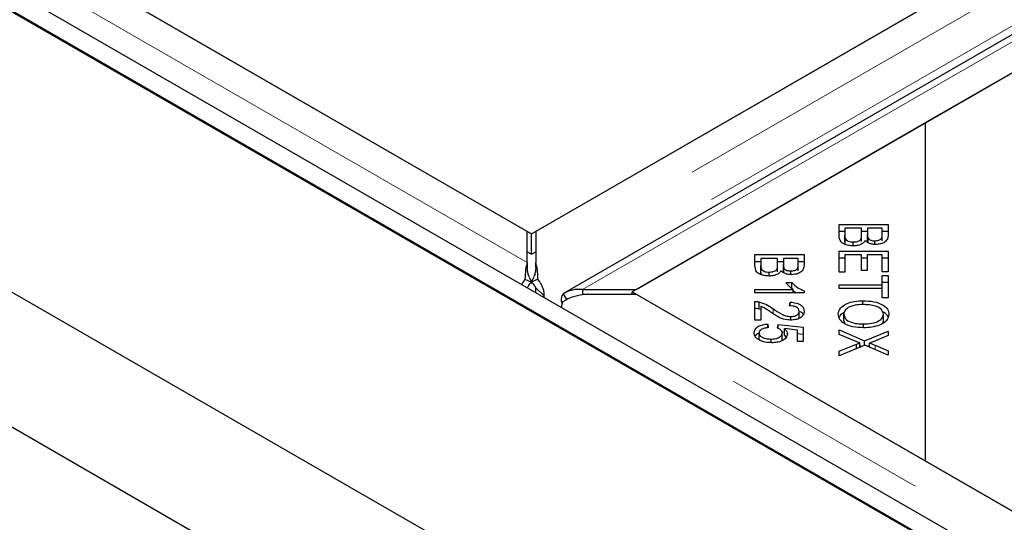
# Model space of a CAD drawing. Units: millimetres. Extents: x 122 to 10587, y 19 to 8285.
# Drawn here: x 5640 to 5759, y 5944 to 6004 of the extents above; entities that cross this region are included whole.
import ezdxf

# ---------------------------------------------------------------- set-up
doc = ezdxf.new("R2010")
doc.units = ezdxf.units.MM
doc.header["$LTSCALE"] = 20
doc.linetypes.add('PHANTOM', pattern=[12.7, 6.35, -1.27, 1.27, -1.27, 1.27, -1.27])

msp = doc.modelspace()

# ---------------------------------------------------------------- linework, layer by layer
at = {"color": 7, "linetype": 'Continuous', "lineweight": 25}
for p, q in [((4442.02, 6662.52), (6100.88, 5704.88)), ((4500.69, 6662.52), (6100.88, 5738.75)), ((4504.94, 6662.65), (6100.88, 5741.34)), ((4502.82, 6661.43), (6098.76, 5740.11)), ((6100.88, 5688.55), (4427.88, 6654.35)), ((6484.54, 6430.49), (5702.23, 5978.87)), ((6496.5, 6427.95), (5705.59, 5971.37)), ((5714.39, 5971.85), (6496.7, 6423.47)), ((6497.21, 6423.76), (5749.24, 5991.97)), ((5701.72, 5978.58), (6449.69, 6410.37)), ((5701.21, 5978.87), (5315.58, 6201.49)), ((5350.43, 6181.37), (5701.72, 5978.58)), ((5749.24, 5991.97), (5713.88, 5971.56)), ((5749.24, 5991.97), (5749.24, 5951.15)), ((5701.21, 5975.12), (5701.21, 5978.87)), ((5702.23, 5978.87), (5702.23, 5975.12)), ((5738.85, 5979.7), (5744.77, 5979.7)), ((5738.85, 5978.4), (5738.85, 5979.7)), ((5738.85, 5978.88), (5739.55, 5978.88)), ((5739.55, 5979.25), (5739.55, 5978.4)), ((5741.58, 5979.25), (5739.55, 5979.25)), ((5741.58, 5978.46), (5741.58, 5979.25)), ((5741.58, 5978.88), (5742.28, 5978.88)), ((5742.28, 5979.25), (5742.28, 5978.51)), ((5744.07, 5979.25), (5742.28, 5979.25)), ((5744.07, 5978.57), (5744.07, 5979.25)), ((5744.07, 5978.88), (5744.77, 5978.88)), ((5744.77, 5979.7), (5744.77, 5978.42)), ((5701.72, 5976.13), (5701.72, 5978.58)), ((5739.55, 5977.58), (5739.55, 5978.4)), ((5739.58, 5977.27), (5739.58, 5978.09)), ((5741.58, 5977.64), (5741.58, 5978.46)), ((5742.28, 5977.69), (5742.28, 5978.51)), ((5742.35, 5977.51), (5742.35, 5978.08)), ((5743.16, 5977.29), (5743.16, 5977.73)), ((5744.07, 5977.75), (5744.07, 5978.57)), ((5701.21, 5976.42), (5701.72, 5976.13)), ((5701.72, 5976.13), (5702.23, 5976.42)), ((5738.85, 5976.47), (5744.77, 5976.47)), ((5738.85, 5973.93), (5738.85, 5976.47)), ((5740.57, 5977.12), (5740.57, 5977.59)), ((5744.77, 5976.47), (5744.77, 5974)), ((5728.7, 5976.06), (5734.62, 5976.06)), ((5728.7, 5974.75), (5728.7, 5976.06)), ((5728.7, 5975.24), (5729.4, 5975.24)), ((5729.4, 5975.6), (5729.4, 5974.75)), ((5731.43, 5975.6), (5729.4, 5975.6)), ((5731.43, 5974.81), (5731.43, 5975.6)), ((5731.43, 5975.24), (5732.13, 5975.24)), ((5732.13, 5975.6), (5732.13, 5974.87)), ((5733.92, 5975.6), (5732.13, 5975.6)), ((5733.92, 5974.92), (5733.92, 5975.6)), ((5733.92, 5975.24), (5734.62, 5975.24)), ((5734.62, 5976.06), (5734.62, 5974.77)), ((5738.85, 5975.66), (5739.55, 5975.66)), ((5739.55, 5976.02), (5739.55, 5973.93)), ((5741.56, 5976.02), (5739.55, 5976.02)), ((5741.56, 5974.13), (5741.56, 5976.02)), ((5741.56, 5975.66), (5742.26, 5975.66)), ((5742.26, 5976.02), (5742.26, 5974.13)), ((5744.07, 5976.02), (5742.26, 5976.02)), ((5744.07, 5974), (5744.07, 5976.02)), ((5744.07, 5975.66), (5744.77, 5975.66)), ((5701.21, 5975.12), (5701.21, 5974.51)), ((5702.23, 5974.51), (5702.23, 5975.12)), ((5729.4, 5973.94), (5729.4, 5974.75)), ((5729.42, 5973.63), (5729.42, 5974.45)), ((5731.43, 5974), (5731.43, 5974.81)), ((5732.13, 5974.05), (5732.13, 5974.87)), ((5732.2, 5973.86), (5732.2, 5974.43)), ((5733.01, 5973.65), (5733.01, 5974.09)), ((5733.92, 5974.1), (5733.92, 5974.92)), ((5742.26, 5974.13), (5741.56, 5974.13)), ((5700.93, 5973.08), (5701.72, 5972.72)), ((5701.44, 5973.36), (5701.72, 5972.72)), ((5701.71, 5972.72), (5701.99, 5973.36)), ((5702.5, 5973.08), (5701.71, 5972.72)), ((5730.41, 5973.48), (5730.41, 5973.95)), ((5739.55, 5973.93), (5738.85, 5973.93)), ((5744.77, 5974), (5744.07, 5974)), ((5744.07, 5973.54), (5744.77, 5973.54)), ((5744.07, 5972.42), (5744.07, 5973.54)), ((5744.77, 5973.54), (5744.77, 5970.83)), ((5702.24, 5972.05), (5703.24, 5971.07)), ((5702.24, 5971.47), (5702.24, 5972.05)), ((5707.89, 5971.85), (5707.89, 5971.26)), ((5707.89, 5971.85), (5714.39, 5971.85)), ((5728.7, 5971.85), (5733.33, 5971.85)), ((5728.7, 5971.43), (5728.7, 5971.85)), ((5732.45, 5972.69), (5733.15, 5972.69)), ((5733.15, 5971.87), (5733.15, 5972.69)), ((5733.33, 5971.43), (5733.33, 5971.85)), ((5733.33, 5971.72), (5733.65, 5971.43)), ((5734.64, 5971.7), (5734.64, 5971.43)), ((5738.85, 5972.42), (5744.07, 5972.42)), ((5738.85, 5971.97), (5738.85, 5972.42)), ((5744.07, 5971.97), (5738.85, 5971.97)), ((5744.07, 5972.73), (5744.77, 5972.73)), ((5744.07, 5971.97), (5744.07, 5972.42)), ((5744.07, 5970.83), (5744.07, 5971.97)), ((5703.24, 5970.89), (5703.24, 5971.07)), ((5705.53, 5971.33), (5705.96, 5970.63)), ((5714.39, 5971.26), (5707.89, 5971.26)), ((5713.88, 5971.26), (5713.88, 5971.56)), ((5713.88, 5971.56), (5749.24, 5951.15)), ((6100.02, 5748.65), (5714.39, 5971.26)), ((5734.64, 5971.43), (5728.7, 5971.43)), ((5741.73, 5970.03), (5741.73, 5970.49)), ((5744.77, 5970.83), (5744.07, 5970.83)), ((5728.7, 5968.14), (5728.7, 5970.4)), ((5729.2, 5969.53), (5729.2, 5970.35)), ((5729.2, 5969.53), (5729.4, 5969.46)), ((5729.4, 5969.82), (5729.4, 5968.14)), ((5732.85, 5969.89), (5732.93, 5970.32)), ((5732.93, 5969.88), (5732.93, 5970.32)), ((5729.4, 5968.14), (5728.7, 5968.14)), ((5733.01, 5968.15), (5733.01, 5968.58)), ((5734.04, 5968.4), (5734.04, 5969.22)), ((5739.42, 5968.05), (5739.42, 5968.86)), ((5744.2, 5968.04), (5744.2, 5968.85)), ((5730.25, 5967.68), (5730.31, 5967.24)), ((5730.25, 5967.23), (5730.25, 5967.68)), ((5731.41, 5967.21), (5731.49, 5967.61)), ((5731.49, 5967.61), (5734.53, 5967.28)), ((5731.49, 5967.16), (5731.49, 5967.61)), ((5733.84, 5966.94), (5732.25, 5967.12)), ((5732.25, 5966.31), (5732.25, 5967.12)), ((5733.84, 5965.58), (5733.84, 5966.94)), ((5734.53, 5967.28), (5734.53, 5965.58)), ((5738.85, 5966.97), (5741.94, 5965.65)), ((5738.85, 5966.43), (5738.85, 5966.97)), ((5739.42, 5968.05), (5739.55, 5967.72)), ((5741.81, 5967.23), (5741.81, 5967.69)), ((5744.12, 5967.8), (5744.2, 5968.04)), ((5729.19, 5965.77), (5729.19, 5966.58)), ((5730.64, 5965.42), (5730.64, 5965.86)), ((5731.95, 5966.74), (5732.25, 5966.71)), ((5731.98, 5965.77), (5731.98, 5966.59)), ((5732.25, 5966.31), (5732.46, 5966.06)), ((5733.84, 5966.54), (5734.53, 5966.46)), ((5740.91, 5965.57), (5738.85, 5966.43)), ((5741.94, 5965.65), (5744.77, 5966.82)), ((5744.77, 5966.28), (5743.25, 5965.66)), ((5744.77, 5966.82), (5744.77, 5966.28)), ((5734.53, 5965.58), (5733.84, 5965.58)), ((5738.85, 5964.4), (5740.96, 5965.26)), ((5741.98, 5965.13), (5738.85, 5963.84)), ((5740.96, 5964.71), (5740.96, 5965.26)), ((5741.36, 5964.88), (5741.36, 5965.41)), ((5741.36, 5965.08), (5741.6, 5964.98)), ((5741.94, 5965.12), (5741.94, 5965.65)), ((5744.77, 5963.93), (5741.98, 5965.13)), ((5742.31, 5964.99), (5742.52, 5965.08)), ((5742.52, 5964.9), (5742.52, 5965.38)), ((5743.2, 5965.11), (5744.77, 5964.43)), ((5738.85, 5963.84), (5738.85, 5964.4)), ((5744.77, 5964.43), (5744.77, 5963.93)), ((5749.24, 5951.15), (6100.53, 5748.35))]:
    msp.add_line(p, q, dxfattribs=at)
at = {"color": 8, "linetype": 'PHANTOM', "lineweight": 18}
for p, q in [((6491.04, 6430.49), (5702.23, 5975.12)), ((6493.37, 6427.2), (5703.24, 5971.07)), ((5707.89, 5971.85), (6496.7, 6427.22)), ((5701.21, 5975.12), (5309.08, 6201.49)), ((6100.02, 5744.89), (5707.89, 5971.26)), ((5730.88, 5968.93), (5730.88, 5969.53)), ((5743.2, 5964.61), (5743.2, 5965.11))]:
    msp.add_line(p, q, dxfattribs=at)
at = {"color": 7, "linetype": 'Continuous', "lineweight": 25}
for points, knots in [([(5740.57, 5977.12), (5740.37, 5977.13), (5739.97, 5977.15), (5739.44, 5977.32), (5738.89, 5977.73), (5738.87, 5978.12), (5738.85, 5978.4)], [0, 0, 0, 0, 0.187085, 0.374278, 0.560756, 1, 1, 1, 1]), ([(5739.55, 5978.4), (5739.55, 5978.34), (5739.55, 5978.24), (5739.57, 5978.14), (5739.58, 5978.09)], [0, 0, 0, 0, 0.560054, 1, 1, 1, 1]), ([(5739.58, 5978.09), (5739.61, 5978.01), (5739.67, 5977.86), (5739.93, 5977.69), (5740.25, 5977.6), (5740.46, 5977.59), (5740.57, 5977.59)], [0, 0, 0, 0, 0.280479, 0.5590931, 0.7794416, 1, 1, 1, 1]), ([(5740.57, 5977.59), (5740.74, 5977.6), (5741, 5977.62), (5741.28, 5977.74), (5741.58, 5977.99), (5741.58, 5978.25), (5741.58, 5978.46)], [0, 0, 0, 0, 0.249318, 0.375005, 0.500573, 1, 1, 1, 1]), ([(5742, 5977.76), (5741.94, 5977.66), (5741.81, 5977.46), (5741.43, 5977.25), (5741, 5977.14), (5740.71, 5977.13), (5740.57, 5977.12)], [0, 0, 0, 0, 0.280138, 0.559549, 0.779657, 1, 1, 1, 1]), ([(5743.25, 5977.29), (5743.11, 5977.29), (5742.81, 5977.31), (5742.33, 5977.46), (5742.12, 5977.65), (5742, 5977.76)], [0, 0, 0, 0, 0.2805101, 0.5610771, 1, 1, 1, 1]), ([(5742.28, 5978.51), (5742.28, 5978.43), (5742.28, 5978.28), (5742.33, 5978.14), (5742.35, 5978.08)], [0, 0, 0, 0, 0.560217, 1, 1, 1, 1]), ([(5742.35, 5978.08), (5742.39, 5978.02), (5742.46, 5977.91), (5742.73, 5977.76), (5743, 5977.74), (5743.16, 5977.73)], [0, 0, 0, 0, 0.281258, 0.561699, 1, 1, 1, 1]), ([(5743.16, 5977.73), (5743.33, 5977.74), (5743.58, 5977.76), (5743.84, 5977.88), (5744.1, 5978.13), (5744.08, 5978.37), (5744.07, 5978.57)], [0, 0, 0, 0, 0.248948, 0.374259, 0.499598, 1, 1, 1, 1]), ([(5744.77, 5978.42), (5744.76, 5978.27), (5744.74, 5977.97), (5744.43, 5977.57), (5743.87, 5977.33), (5743.46, 5977.3), (5743.25, 5977.29)], [0, 0, 0, 0, 0.281152, 0.560151, 0.780191, 1, 1, 1, 1]), ([(5739.55, 5977.58), (5739.55, 5977.52), (5739.55, 5977.42), (5739.57, 5977.32), (5739.58, 5977.27)], [0, 0, 0, 0, 0.560054, 1, 1, 1, 1]), ([(5701.21, 5975.12), (5701.13, 5974.84), (5700.98, 5974.29), (5700.95, 5973.48), (5700.93, 5973.08)], [0, 0, 0, 0, 0.500003, 1, 1, 1, 1]), ([(5701.42, 5973.39), (5701.36, 5973.57), (5701.23, 5973.94), (5701.22, 5974.31), (5701.21, 5974.51)], [0, 0, 0, 0, 0.484949, 1, 1, 1, 1]), ([(5702.23, 5974.51), (5702.22, 5974.31), (5702.2, 5973.94), (5702.07, 5973.57), (5702.01, 5973.39)], [0, 0, 0, 0, 0.515057, 1, 1, 1, 1]), ([(5702.5, 5973.08), (5702.49, 5973.48), (5702.46, 5974.29), (5702.3, 5974.84), (5702.23, 5975.12)], [0, 0, 0, 0, 0.499997, 1, 1, 1, 1]), ([(5730.41, 5973.48), (5730.21, 5973.49), (5729.82, 5973.51), (5729.28, 5973.68), (5728.74, 5974.08), (5728.71, 5974.48), (5728.7, 5974.75)], [0, 0, 0, 0, 0.187103, 0.374274, 0.560752, 1, 1, 1, 1]), ([(5729.4, 5974.75), (5729.39, 5974.7), (5729.39, 5974.59), (5729.41, 5974.49), (5729.42, 5974.45)], [0, 0, 0, 0, 0.560103, 1, 1, 1, 1]), ([(5729.42, 5974.45), (5729.45, 5974.37), (5729.51, 5974.22), (5729.77, 5974.05), (5730.09, 5973.96), (5730.31, 5973.95), (5730.41, 5973.95)], [0, 0, 0, 0, 0.280505, 0.559109, 0.77945, 1, 1, 1, 1]), ([(5730.41, 5973.95), (5730.59, 5973.96), (5730.85, 5973.98), (5731.13, 5974.1), (5731.43, 5974.35), (5731.43, 5974.61), (5731.43, 5974.81)], [0, 0, 0, 0, 0.249338, 0.374993, 0.500559, 1, 1, 1, 1]), ([(5731.85, 5974.12), (5731.78, 5974.02), (5731.65, 5973.82), (5731.28, 5973.61), (5730.84, 5973.49), (5730.56, 5973.48), (5730.41, 5973.48)], [0, 0, 0, 0, 0.280118, 0.559559, 0.779676, 1, 1, 1, 1]), ([(5733.1, 5973.64), (5732.95, 5973.65), (5732.66, 5973.67), (5732.18, 5973.82), (5731.97, 5974), (5731.85, 5974.12)], [0, 0, 0, 0, 0.280478, 0.561079, 1, 1, 1, 1]), ([(5732.13, 5974.87), (5732.13, 5974.78), (5732.13, 5974.64), (5732.18, 5974.5), (5732.2, 5974.43)], [0, 0, 0, 0, 0.5602791, 1, 1, 1, 1]), ([(5732.2, 5974.43), (5732.23, 5974.38), (5732.3, 5974.27), (5732.58, 5974.12), (5732.85, 5974.1), (5733.01, 5974.09)], [0, 0, 0, 0, 0.2812809, 0.561713, 1, 1, 1, 1]), ([(5733.01, 5974.09), (5733.17, 5974.1), (5733.42, 5974.12), (5733.69, 5974.23), (5733.94, 5974.48), (5733.93, 5974.73), (5733.92, 5974.92)], [0, 0, 0, 0, 0.248928, 0.374243, 0.499585, 1, 1, 1, 1]), ([(5734.62, 5974.77), (5734.61, 5974.62), (5734.59, 5974.32), (5734.27, 5973.93), (5733.71, 5973.69), (5733.31, 5973.66), (5733.1, 5973.64)], [0, 0, 0, 0, 0.281149, 0.560146, 0.780163, 1, 1, 1, 1]), ([(5700.93, 5973.08), (5700.8, 5972.9), (5700.64, 5972.69), (5700.55, 5972.48), (5700.54, 5972.45)], [0, 0, 0, 0, 0.869396, 1, 1, 1, 1]), ([(5703.24, 5971.07), (5703.25, 5971.2), (5703.26, 5971.47), (5703.13, 5971.98), (5702.89, 5972.54), (5702.63, 5972.9), (5702.5, 5973.08)], [0, 0, 0, 0, 0.249971, 0.499981, 0.750002, 1, 1, 1, 1]), ([(5729.4, 5973.94), (5729.39, 5973.88), (5729.39, 5973.78), (5729.41, 5973.67), (5729.42, 5973.63)], [0, 0, 0, 0, 0.560103, 1, 1, 1, 1]), ([(5701.72, 5972.72), (5701.65, 5972.66), (5701.51, 5972.53), (5701.36, 5972.35), (5701.25, 5972.17), (5701.21, 5972.09), (5701.2, 5972.05)], [0, 0, 0, 0, 0.25006, 0.500001, 0.749963, 1, 1, 1, 1]), ([(5702.24, 5972.05), (5702.22, 5972.09), (5702.19, 5972.17), (5702.08, 5972.35), (5701.92, 5972.53), (5701.78, 5972.66), (5701.71, 5972.72)], [0, 0, 0, 0, 0.250023, 0.499992, 0.749979, 1, 1, 1, 1]), ([(5707.89, 5971.85), (5707.47, 5971.86), (5706.62, 5971.89), (5705.89, 5971.51), (5705.53, 5971.33)], [0, 0, 0, 0, 0.499985, 1, 1, 1, 1]), ([(5733.33, 5971.85), (5733.13, 5971.99), (5732.78, 5972.25), (5732.55, 5972.56), (5732.45, 5972.69)], [0, 0, 0, 0, 0.5597396, 1, 1, 1, 1]), ([(5733.15, 5972.69), (5733.36, 5972.47), (5733.73, 5972.07), (5734.36, 5971.81), (5734.64, 5971.7)], [0, 0, 0, 0, 0.560498, 1, 1, 1, 1]), ([(5705.53, 5971.33), (5705.47, 5971.26), (5705.34, 5971.12), (5705.29, 5970.73), (5705.32, 5970.37), (5705.42, 5970.13), (5705.44, 5970.07)], [0, 0, 0, 0, 0.297626, 0.595294, 0.89295, 1, 1, 1, 1]), ([(5705.53, 5970.42), (5705.89, 5970.62), (5706.62, 5971.03), (5707.47, 5971.18), (5707.89, 5971.26)], [0, 0, 0, 0, 0.500011, 1, 1, 1, 1]), ([(5738.75, 5968.86), (5738.8, 5969.11), (5738.9, 5969.61), (5739.71, 5970.16), (5740.72, 5970.44), (5741.4, 5970.48), (5741.73, 5970.49)], [0, 0, 0, 0, 0.279593, 0.558759, 0.779308, 1, 1, 1, 1]), ([(5741.73, 5970.49), (5742.18, 5970.48), (5743.07, 5970.44), (5744.16, 5970.04), (5744.79, 5969.47), (5744.85, 5969.06), (5744.87, 5968.86)], [0, 0, 0, 0, 0.280596, 0.559601, 0.779574, 1, 1, 1, 1]), ([(5705.36, 5969.76), (5705.36, 5969.76), (5705.38, 5969.98), (5705.46, 5970.2), (5705.53, 5970.42)], [0, 0, 0, 0, 0.012446, 1, 1, 1, 1]), ([(5728.7, 5970.4), (5728.79, 5970.4), (5728.97, 5970.4), (5729.13, 5970.36), (5729.2, 5970.35)], [0, 0, 0, 0, 0.559827, 1, 1, 1, 1]), ([(5728.7, 5969.58), (5728.79, 5969.58), (5728.97, 5969.58), (5729.13, 5969.55), (5729.2, 5969.53)], [0, 0, 0, 0, 0.559827, 1, 1, 1, 1]), ([(5729.2, 5970.35), (5729.56, 5970.23), (5730.21, 5970.01), (5730.68, 5969.67), (5730.88, 5969.53)], [0, 0, 0, 0, 0.558339, 1, 1, 1, 1]), ([(5730.53, 5969.15), (5730.42, 5969.24), (5730.22, 5969.37), (5729.94, 5969.55), (5729.69, 5969.7), (5729.49, 5969.78), (5729.4, 5969.82)], [0, 0, 0, 0, 0.340016, 0.560046, 0.780016, 1, 1, 1, 1]), ([(5730.88, 5969.53), (5731.21, 5969.3), (5731.67, 5968.98), (5732.41, 5968.64), (5732.81, 5968.6), (5733.01, 5968.58)], [0, 0, 0, 0, 0.561229, 0.781418, 1, 1, 1, 1]), ([(5734.04, 5969.22), (5734.02, 5969.32), (5733.99, 5969.53), (5733.68, 5969.76), (5733.26, 5969.87), (5732.99, 5969.88), (5732.85, 5969.89)], [0, 0, 0, 0, 0.280107, 0.558982, 0.779159, 1, 1, 1, 1]), ([(5732.93, 5970.32), (5733.2, 5970.3), (5733.73, 5970.25), (5734.33, 5969.95), (5734.6, 5969.58), (5734.63, 5969.33), (5734.64, 5969.21)], [0, 0, 0, 0, 0.280279, 0.558959, 0.779175, 1, 1, 1, 1]), ([(5741.72, 5970.03), (5741.4, 5970.02), (5740.75, 5969.99), (5739.97, 5969.71), (5739.49, 5969.3), (5739.44, 5969.01), (5739.42, 5968.86)], [0, 0, 0, 0, 0.280625, 0.55974, 0.779755, 1, 1, 1, 1]), ([(5744.2, 5968.85), (5744.15, 5969.05), (5744.06, 5969.44), (5743.36, 5969.86), (5742.52, 5970.01), (5741.99, 5970.02), (5741.72, 5970.03)], [0, 0, 0, 0, 0.2792647, 0.5578987, 0.7786007, 1, 1, 1, 1]), ([(5733, 5968.15), (5732.71, 5968.17), (5732.12, 5968.23), (5731.31, 5968.63), (5730.83, 5968.96), (5730.53, 5969.15)], [0, 0, 0, 0, 0.278333, 0.558563, 1, 1, 1, 1]), ([(5734.64, 5969.21), (5734.62, 5969.06), (5734.59, 5968.76), (5734.18, 5968.4), (5733.61, 5968.18), (5733.2, 5968.16), (5733, 5968.15)], [0, 0, 0, 0, 0.28052, 0.559709, 0.779761, 1, 1, 1, 1]), ([(5733.01, 5968.58), (5733.17, 5968.59), (5733.49, 5968.61), (5733.83, 5968.79), (5734.01, 5969), (5734.03, 5969.15), (5734.04, 5969.22)], [0, 0, 0, 0, 0.279221, 0.558805, 0.779165, 1, 1, 1, 1]), ([(5734.13, 5969.18), (5734.19, 5969.15), (5734.41, 5969.06), (5734.48, 5968.91), (5734.53, 5968.81)], [0, 0, 0, 0, 0.311338, 1, 1, 1, 1]), ([(5741.8, 5967.23), (5741.36, 5967.25), (5740.49, 5967.29), (5739.43, 5967.69), (5738.85, 5968.27), (5738.78, 5968.66), (5738.75, 5968.86)], [0, 0, 0, 0, 0.28035, 0.559527, 0.779643, 1, 1, 1, 1]), ([(5738.88, 5968.4), (5738.91, 5968.53), (5738.96, 5968.8), (5739.31, 5968.99), (5739.49, 5969.1)], [0, 0, 0, 0, 0.462526, 1, 1, 1, 1]), ([(5739.42, 5968.86), (5739.46, 5968.67), (5739.54, 5968.29), (5740.23, 5967.89), (5741.03, 5967.71), (5741.55, 5967.7), (5741.81, 5967.69)], [0, 0, 0, 0, 0.279154, 0.558209, 0.778797, 1, 1, 1, 1]), ([(5744.87, 5968.86), (5744.82, 5968.6), (5744.72, 5968.1), (5743.87, 5967.54), (5742.83, 5967.27), (5742.15, 5967.24), (5741.8, 5967.23)], [0, 0, 0, 0, 0.279598, 0.5586, 0.779101, 1, 1, 1, 1]), ([(5741.81, 5967.69), (5742.14, 5967.7), (5742.79, 5967.73), (5743.62, 5967.99), (5744.12, 5968.41), (5744.17, 5968.71), (5744.2, 5968.85)], [0, 0, 0, 0, 0.280794, 0.560047, 0.779936, 1, 1, 1, 1]), ([(5744.13, 5969.16), (5744.14, 5969.16), (5744.44, 5969.05), (5744.67, 5968.79), (5744.73, 5968.55), (5744.74, 5968.51)], [0, 0, 0, 0, 0.031603, 0.830795, 1, 1, 1, 1]), ([(5728.6, 5966.58), (5728.62, 5966.73), (5728.66, 5967.04), (5729.07, 5967.4), (5729.64, 5967.62), (5730.04, 5967.66), (5730.25, 5967.68)], [0, 0, 0, 0, 0.280186, 0.559466, 0.779576, 1, 1, 1, 1]), ([(5730.31, 5967.24), (5730.15, 5967.22), (5729.83, 5967.18), (5729.45, 5967.02), (5729.23, 5966.81), (5729.2, 5966.66), (5729.19, 5966.58)], [0, 0, 0, 0, 0.280584, 0.559689, 0.779766, 1, 1, 1, 1]), ([(5731.98, 5966.59), (5731.97, 5966.66), (5731.95, 5966.8), (5731.78, 5967.03), (5731.55, 5967.14), (5731.41, 5967.21)], [0, 0, 0, 0, 0.280685, 0.561279, 1, 1, 1, 1]), ([(5732.25, 5967.12), (5732.37, 5967.01), (5732.58, 5966.81), (5732.61, 5966.58), (5732.62, 5966.48)], [0, 0, 0, 0, 0.559877, 1, 1, 1, 1]), ([(5729.31, 5965.69), (5729.08, 5965.83), (5728.66, 5966.08), (5728.62, 5966.43), (5728.6, 5966.58)], [0, 0, 0, 0, 0.558321, 1, 1, 1, 1]), ([(5728.71, 5966.18), (5728.72, 5966.19), (5728.76, 5966.35), (5728.93, 5966.51), (5729.15, 5966.59), (5729.16, 5966.59)], [0, 0, 0, 0, 0.053788, 0.978597, 1, 1, 1, 1]), ([(5729.19, 5966.58), (5729.22, 5966.47), (5729.28, 5966.24), (5729.69, 5966), (5730.17, 5965.88), (5730.48, 5965.87), (5730.64, 5965.86)], [0, 0, 0, 0, 0.278863, 0.558426, 0.77897, 1, 1, 1, 1]), ([(5730.64, 5965.86), (5730.83, 5965.87), (5731.22, 5965.89), (5731.69, 5966.07), (5731.94, 5966.33), (5731.97, 5966.5), (5731.98, 5966.59)], [0, 0, 0, 0, 0.280432, 0.559372, 0.779403, 1, 1, 1, 1]), ([(5732.62, 5966.48), (5732.59, 5966.32), (5732.52, 5966), (5732, 5965.64), (5731.36, 5965.44), (5730.92, 5965.43), (5730.7, 5965.42)], [0, 0, 0, 0, 0.279539, 0.559093, 0.77937, 1, 1, 1, 1]), ([(5730.7, 5965.42), (5730.42, 5965.43), (5729.92, 5965.45), (5729.5, 5965.62), (5729.31, 5965.69)], [0, 0, 0, 0, 0.559626, 1, 1, 1, 1]), ([(5741.36, 5965.41), (5741.27, 5965.44), (5741.12, 5965.49), (5740.98, 5965.55), (5740.91, 5965.57)], [0, 0, 0, 0, 0.559986, 1, 1, 1, 1]), ([(5740.96, 5965.26), (5741.03, 5965.29), (5741.16, 5965.34), (5741.3, 5965.39), (5741.36, 5965.41)], [0, 0, 0, 0, 0.5599679, 1, 1, 1, 1]), ([(5743.25, 5965.66), (5743.12, 5965.6), (5742.88, 5965.51), (5742.63, 5965.42), (5742.52, 5965.38)], [0, 0, 0, 0, 0.560069, 1, 1, 1, 1]), ([(5742.52, 5965.38), (5742.65, 5965.34), (5742.88, 5965.25), (5743.1, 5965.16), (5743.2, 5965.11)], [0, 0, 0, 0, 0.560014, 1, 1, 1, 1])]:
    msp.add_open_spline(points, degree=3, knots=knots, dxfattribs=at)

doc.saveas('drawing.dxf')
